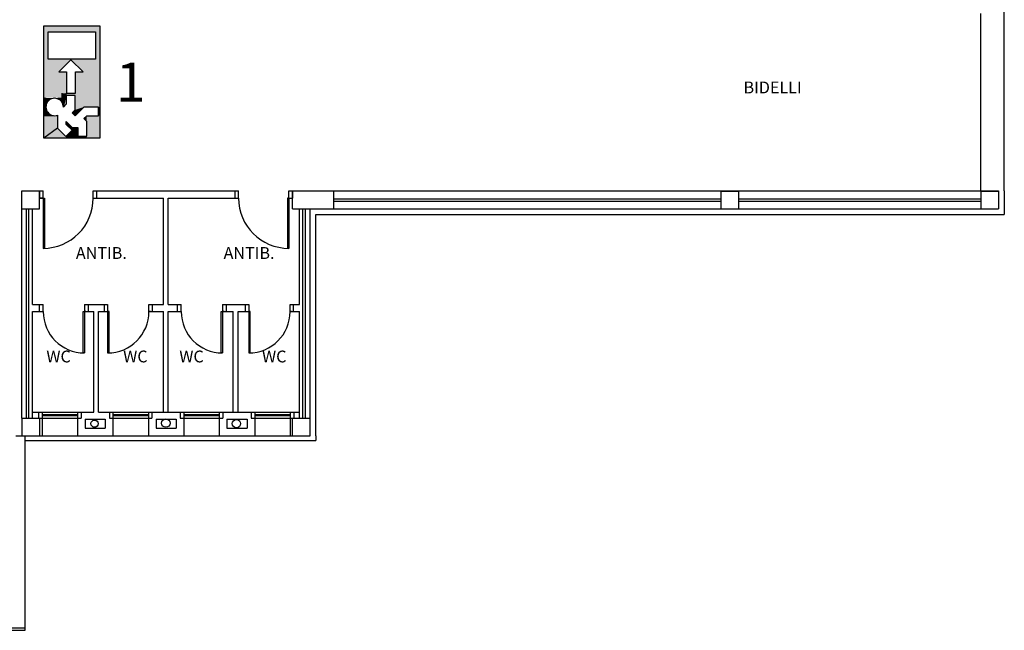
# Model space of a CAD drawing. Extents: x -7592 to -2773, y -4699 to -2442.
# Drawn here: x -3063 to -2811, y -3426 to -3270 of the extents above; entities that cross this region are included whole.
import ezdxf

# ---------------------------------------------------------------- set-up
doc = ezdxf.new("R2010")
doc.units = 0
doc.header["$LTSCALE"] = 10
doc.header["$MEASUREMENT"] = 0
doc.linetypes.add('CONTINUA', pattern=[0])
doc.layers.get('0').update_dxf_attribs({"linetype": 'CONTINUOUS'})
for name, color, linetype in [('Legenda', 7, 'CONTINUOUS'), ('PIANTA', 251, 'CONTINUOUS'), ('TESTI', 7, 'CONTINUA'), ('VVF', 7, 'CONTINUOUS')]:
    doc.layers.add(name, color=color, linetype=linetype)
doc.styles.add('ROMANS', font='romans')

# ---------------------------------------------------------------- blocks, each defined once
blk = doc.blocks.new('UE_DX')
at = {"layer": 'VVF', "color": 3}
for p, q in [((-2.81, -1.28), (-2.81, 1.24)), ((-2.355, 0.619), (-2.81, 1.24)), ((-2.81, 1.24), (2.23, 1.24)), ((2.23, 1.24), (2.23, -1.28)), ((-1.409, 0.358), (-0.792, 0.225)), ((-0.994, 0.418), (-0.792, 0.418)), ((2.23, -1.28), (-2.81, -1.28))]:
    blk.add_line(p, q, dxfattribs=at)
blk.add_lwpolyline([(-1.801, -0.687), (-1.801, -1.209), (-1.409, -1.209), (-1.409, -0.556), (-1.801, -0.164), (-1.67, -0.034), (-1.539, -0.164), (-0.887, -0.164), (-0.887, 0.227), (-1.278, 0.227), (-1.409, 0.358, 3.146264), (-1.778, 0.619), (-2.355, 0.619), (-2.731, 0.243), (-2.454, -0.034), (-2.192, 0.227), (-2.062, 0.227), (-2.323, -0.034), (-2.323, -0.295), (-2.715, -0.295), (-2.715, -0.687), (-2.062, -0.687), (-1.931, -0.556)], format="xyb", close=True, dxfattribs=at)
for points in [[(0.738, -1.087), (0.738, 1.047), (1.958, 1.047), (1.958, -1.087)], [(-0.792, -0.183), (0.16, -0.183), (0.16, -0.523), (0.705, 0.021), (0.16, 0.565), (0.16, 0.225), (-0.792, 0.225)]]:
    blk.add_lwpolyline(points, close=True, dxfattribs=at)
for points in [[(-1.82, 1.24), (-2.81, 1.24), (-1.82, 0.619), (-2.355, 0.619)], [(-2.355, 0.619), (-2.731, 0.243), (-2.81, 1.24), (-2.81, 0.243)], [(-1.82, 1.133), (-1.82, 1.24), (-1.488, 1.133), (-1.488, 1.24)], [(-1.488, 1.133), (-1.82, 1.133), (-1.603, 1.09), (-1.82, 1.09)], [(-1.603, 1.09), (-1.82, 1.09), (-1.664, 1.047), (-1.82, 1.047)], [(-1.664, 1.047), (-1.707, 1.004), (-1.82, 1.047), (-1.82, 1.004)], [(-1.707, 1.004), (-1.739, 0.96), (-1.82, 1.004), (-1.82, 0.96)], [(-1.739, 0.96), (-1.763, 0.917), (-1.82, 0.96), (-1.82, 0.917)], [(-1.763, 0.917), (-1.78, 0.874), (-1.82, 0.917), (-1.82, 0.874)], [(-1.449, 1.139), (-1.488, 1.133), (-1.449, 1.24), (-1.488, 1.24)], [(-1.409, 1.141), (-1.449, 1.139), (-1.409, 1.24), (-1.449, 1.24)], [(-1.369, 1.139), (-1.409, 1.141), (-1.369, 1.24), (-1.409, 1.24)], [(-1.33, 1.133), (-1.369, 1.139), (-1.33, 1.24), (-1.369, 1.24)], [(-0.972, 1.24), (-1.33, 1.24), (-0.998, 1.133), (-1.33, 1.133)], [(-1.33, 1.133), (-0.998, 1.133), (-1.215, 1.09), (-0.998, 1.09)], [(-1.215, 1.09), (-0.998, 1.09), (-1.154, 1.047), (-0.998, 1.047)], [(-1.154, 1.047), (-1.111, 1.004), (-0.998, 1.047), (-0.998, 1.004)], [(-1.111, 1.004), (-1.079, 0.96), (-0.998, 1.004), (-0.998, 0.96)], [(-1.079, 0.96), (-1.055, 0.917), (-0.998, 0.96), (-0.998, 0.917)], [(-1.055, 0.917), (-1.037, 0.874), (-0.998, 0.917), (-0.998, 0.874)], [(-0.994, 0.418), (-0.972, 1.24), (-0.998, 1.133)], [(-0.792, 1.24), (-0.972, 1.24), (-0.792, 0.418), (-0.994, 0.418)], [(0.16, 1.24), (-0.792, 1.24), (0.16, 0.225), (-0.792, 0.225)], [(0.705, 1.24), (0.16, 1.24), (0.705, 0.021), (0.16, 0.565)], [(0.738, 1.24), (0.705, 1.24), (0.738, -1.28), (0.705, -1.28)], [(1.958, 1.24), (1.958, 1.047), (0.738, 1.24), (0.738, 1.047)], [(2.23, 1.24), (1.958, 1.24), (2.23, -1.28), (1.958, -1.28)], [(-1.78, 0.874), (-1.792, 0.831), (-1.82, 0.874), (-1.82, 0.831)], [(-1.792, 0.831), (-1.799, 0.788), (-1.82, 0.831), (-1.82, 0.788)], [(-1.799, 0.788), (-1.82, 0.788), (-1.801, 0.744), (-1.82, 0.744)], [(-1.801, 0.744), (-1.82, 0.744), (-1.798, 0.701), (-1.82, 0.701)], [(-1.798, 0.701), (-1.82, 0.701), (-1.79, 0.658), (-1.82, 0.658)], [(-1.79, 0.658), (-1.82, 0.658), (-1.778, 0.619), (-1.82, 0.619)], [(-0.994, 0.461), (-1.144, 0.461), (-0.994, 0.418), (-1.2, 0.418)], [(-0.994, 0.505), (-1.103, 0.505), (-0.994, 0.461), (-1.144, 0.461)], [(-0.994, 0.548), (-1.073, 0.548), (-0.994, 0.505), (-1.103, 0.505)], [(-0.994, 0.591), (-1.051, 0.591), (-0.994, 0.548), (-1.073, 0.548)], [(-0.998, 0.619), (-1.04, 0.619), (-1.051, 0.591)], [(-0.998, 0.619), (-1.051, 0.591), (-0.994, 0.591)], [(-1.028, 0.658), (-0.998, 0.658), (-1.04, 0.619), (-0.998, 0.619)], [(-1.037, 0.874), (-1.026, 0.831), (-0.998, 0.874), (-0.998, 0.831)], [(-1.02, 0.701), (-0.998, 0.701), (-1.028, 0.658), (-0.998, 0.658)], [(-1.026, 0.831), (-1.019, 0.788), (-0.998, 0.831), (-0.998, 0.788)], [(-1.017, 0.744), (-0.998, 0.744), (-1.02, 0.701), (-0.998, 0.701)], [(-1.019, 0.788), (-0.998, 0.788), (-1.017, 0.744), (-0.998, 0.744)], [(-2.731, 0.243), (-2.81, 0.243), (-2.81, -0.295)], [(-2.731, 0.243), (-2.731, 0.243), (-2.81, -0.295), (-2.454, -0.295)], [(-2.454, -0.034), (-2.454, -0.295), (-2.731, 0.243)], [(-2.062, 0.227), (-2.192, 0.227), (-2.323, -0.034), (-2.454, -0.034)], [(-0.994, 0.418), (-1.2, 0.418), (-1.12, 0.375), (-1.409, 0.358)], [(-1.12, 0.375), (-1.256, 0.332), (-1.409, 0.358)], [(-0.792, 0.225), (-1.409, 0.358), (-1.278, 0.227)], [(-1.256, 0.332), (-1.288, 0.332), (-1.409, 0.358)], [(-1.256, 0.332), (-1.269, 0.328), (-1.288, 0.332)], [(-1.269, 0.328), (-1.256, 0.332), (-0.792, 0.225)], [(-0.792, 0.418), (-0.792, 0.225), (-0.994, 0.418), (-1.256, 0.332)], [(-0.792, 0.225), (-0.887, 0.227), (-0.792, -1.28), (-0.887, -1.28)], [(0.705, 0.021), (0.16, -0.523), (0.705, -1.28), (0.16, -1.28)], [(-2.715, -0.295), (-2.81, -0.295), (-2.715, -0.687), (-2.81, -0.687)], [(-2.323, -0.034), (-2.454, -0.034), (-2.323, -0.295), (-2.454, -0.295)], [(-1.67, -0.034), (-1.801, -0.164), (-1.539, -0.164), (-1.409, -0.556)], [(-0.887, -0.164), (-1.539, -0.164), (-0.887, -0.556), (-1.409, -0.556)], [(0.16, -1.28), (-0.792, -1.28), (0.16, -0.183), (-0.792, -0.183)], [(-1.801, -0.687), (-1.801, -1.28), (-2.81, -0.687), (-2.81, -1.28)], [(-1.801, -0.687), (-1.931, -0.556), (-2.062, -0.687)], [(-0.887, -0.556), (-1.409, -0.556), (-0.887, -1.28), (-1.409, -1.28)], [(-1.409, -1.209), (-1.409, -1.28), (-1.801, -1.209), (-1.801, -1.28)], [(1.958, -1.087), (0.738, -1.087), (1.958, -1.28), (0.738, -1.28)]]:
    blk.add_solid(points, dxfattribs=at)

msp = doc.modelspace()

# ---------------------------------------------------------------- linework, layer by layer
at = {"layer": 'PIANTA', "linetype": 'Continuous'}
for p, q in [((-2811.449, -3314.021), (-2811.449, -3264.125)), ((-3062.895, -3314.021), (-3057.451, -3314.021)), ((-3058.359, -3315.836), (-3057.451, -3315.836)), ((-3057.451, -3315.836), (-3057.451, -3314.021)), ((-3044.599, -3314.021), (-3007.404, -3314.021)), ((-3044.599, -3315.836), (-3026.607, -3315.836)), ((-3026.607, -3343.052), (-3026.607, -3315.836)), ((-3025.397, -3343.052), (-3025.397, -3315.836)), ((-3025.397, -3315.836), (-3007.404, -3315.836)), ((-2994.552, -3315.836), (-2994.552, -3314.021)), ((-2994.552, -3314.021), (-2970.031, -3314.021)), ((-2994.552, -3315.836), (-2993.645, -3315.836)), ((-2993.645, -3318.557), (-2993.645, -3314.021)), ((-2983.061, -3318.557), (-2983.061, -3314.021)), ((-2983.061, -3315.987), (-2884.025, -3315.987)), ((-2970.031, -3314.021), (-2812.961, -3314.021)), ((-2884.025, -3314.029), (-2879.489, -3314.029)), ((-2884.025, -3314.029), (-2884.025, -3318.565)), ((-2879.489, -3314.029), (-2879.489, -3318.565)), ((-2879.489, -3315.987), (-2817.497, -3315.987)), ((-2817.497, -3314.029), (-2812.961, -3314.029)), ((-2817.497, -3314.029), (-2817.497, -3318.565)), ((-2812.961, -3314.021), (-2812.961, -3318.565)), ((-2811.449, -3314.021), (-2811.449, -3320.069)), ((-2983.061, -3316.592), (-2884.025, -3316.592)), ((-2879.489, -3316.592), (-2817.497, -3316.592)), ((-3062.895, -3372.082), (-3062.895, -3318.557)), ((-3062.895, -3318.557), (-3058.359, -3318.557)), ((-3062.895, -3318.557), (-3058.359, -3318.557)), ((-3061.685, -3372.082), (-3061.685, -3318.557)), ((-3061.685, -3372.082), (-3061.685, -3318.557)), ((-3061.08, -3372.082), (-3061.08, -3318.557)), ((-3061.08, -3372.082), (-3061.08, -3318.557)), ((-3060.173, -3343.052), (-3060.173, -3318.557)), ((-3060.173, -3343.052), (-3060.173, -3318.557)), ((-2993.645, -3318.557), (-2978.865, -3318.557)), ((-2991.831, -3343.052), (-2991.831, -3318.557)), ((-2990.923, -3372.082), (-2990.923, -3318.557)), ((-2990.319, -3372.082), (-2990.319, -3318.557)), ((-2989.109, -3376.618), (-2989.109, -3318.557)), ((-2987.597, -3320.069), (-2811.449, -3320.069)), ((-2987.597, -3376.618), (-2987.597, -3320.069)), ((-2978.865, -3318.557), (-2812.961, -3318.557)), ((-2884.025, -3318.565), (-2879.489, -3318.565)), ((-3060.173, -3343.052), (-3057.417, -3343.052)), ((-3060.173, -3343.052), (-3057.417, -3343.052)), ((-3046.833, -3343.052), (-3040.921, -3343.052)), ((-3030.337, -3343.052), (-3026.607, -3343.052)), ((-3025.397, -3343.052), (-3022.092, -3343.052)), ((-3011.508, -3343.052), (-3004.811, -3343.052)), ((-2994.227, -3343.052), (-2991.831, -3343.052)), ((-3060.173, -3372.082), (-3060.173, -3344.866)), ((-3060.173, -3372.082), (-3060.173, -3344.866)), ((-3060.173, -3344.866), (-3057.417, -3344.866)), ((-3060.173, -3344.866), (-3057.417, -3344.866)), ((-3046.833, -3344.866), (-3044.448, -3344.866)), ((-3044.448, -3370.57), (-3044.448, -3344.866)), ((-3043.239, -3344.866), (-3040.921, -3344.866)), ((-3043.239, -3370.57), (-3043.239, -3344.866)), ((-3030.337, -3344.866), (-3026.607, -3344.866)), ((-3026.607, -3370.57), (-3026.607, -3344.866)), ((-3025.397, -3344.866), (-3022.092, -3344.866)), ((-3025.397, -3370.57), (-3025.397, -3344.866)), ((-3011.508, -3344.866), (-3008.765, -3344.866)), ((-3008.765, -3370.57), (-3008.765, -3344.866)), ((-3007.555, -3370.57), (-3007.555, -3344.866)), ((-3007.555, -3344.866), (-3004.811, -3344.866)), ((-2994.227, -3344.866), (-2991.831, -3344.866)), ((-2991.831, -3372.082), (-2991.831, -3344.866)), ((-3060.173, -3370.57), (-3044.448, -3370.57)), ((-3058.616, -3370.57), (-3058.616, -3372.082)), ((-3058.616, -3370.57), (-3058.616, -3372.082)), ((-3057.708, -3370.57), (-3057.708, -3376.618)), ((-3057.708, -3370.57), (-3057.708, -3376.618)), ((-3057.708, -3371.175), (-3048.636, -3371.175)), ((-3048.636, -3370.57), (-3048.636, -3376.618)), ((-3047.729, -3370.57), (-3047.729, -3372.082)), ((-3043.239, -3370.57), (-2991.831, -3370.57)), ((-3040.472, -3370.57), (-3040.472, -3372.082)), ((-3039.564, -3370.57), (-3039.564, -3376.618)), ((-3039.564, -3371.175), (-3030.492, -3371.175)), ((-3030.492, -3370.57), (-3030.492, -3376.618)), ((-3029.585, -3370.57), (-3029.585, -3372.082)), ((-3022.328, -3370.57), (-3022.328, -3372.082)), ((-3021.42, -3370.57), (-3021.42, -3376.618)), ((-3021.42, -3371.175), (-3012.348, -3371.175)), ((-3012.348, -3370.57), (-3012.348, -3376.618)), ((-3011.441, -3370.57), (-3011.441, -3372.082)), ((-3004.184, -3370.57), (-3004.184, -3372.082)), ((-3003.276, -3370.57), (-3003.276, -3376.618)), ((-3003.276, -3371.175), (-2994.204, -3371.175)), ((-2994.204, -3370.57), (-2994.204, -3376.618)), ((-2993.297, -3370.57), (-2993.297, -3372.082)), ((-3062.895, -3372.082), (-3062.895, -3376.618)), ((-3062.895, -3372.082), (-3047.729, -3372.082)), ((-3058.359, -3372.082), (-3058.359, -3376.618)), ((-3058.359, -3372.082), (-3058.359, -3376.618)), ((-3057.708, -3371.477), (-3048.636, -3371.477)), ((-3046.671, -3372.385), (-3046.671, -3374.653)), ((-3046.671, -3372.385), (-3041.53, -3372.385)), ((-3041.53, -3372.385), (-3041.53, -3374.653)), ((-3040.472, -3372.082), (-3029.585, -3372.082)), ((-3039.564, -3371.477), (-3030.492, -3371.477)), ((-3028.527, -3372.385), (-3028.527, -3374.653)), ((-3028.527, -3372.385), (-3023.386, -3372.385)), ((-3023.386, -3372.385), (-3023.386, -3374.653)), ((-3022.328, -3372.082), (-3011.441, -3372.082)), ((-3021.42, -3371.477), (-3012.348, -3371.477)), ((-3010.383, -3372.385), (-3010.383, -3374.653)), ((-3010.383, -3372.385), (-3005.242, -3372.385)), ((-3005.242, -3372.385), (-3005.242, -3374.653)), ((-3004.184, -3372.082), (-2989.109, -3372.082)), ((-3003.276, -3371.477), (-2994.204, -3371.477)), ((-2993.645, -3376.618), (-2993.645, -3372.082)), ((-3046.671, -3374.653), (-3041.53, -3374.653)), ((-3028.527, -3374.653), (-3023.386, -3374.653)), ((-3010.383, -3374.653), (-3005.242, -3374.653)), ((-3064.407, -3376.618), (-2989.109, -3376.618)), ((-3061.987, -3426.363), (-3061.987, -3376.618)), ((-3061.987, -3425.758), (-3061.987, -3376.618)), ((-2987.597, -3376.618), (-2987.597, -3377.828)), ((-3087.54, -3425.758), (-3061.987, -3425.758))]:
    msp.add_line(p, q, dxfattribs=at)
at = {"layer": 'PIANTA'}
for p, q in [((-2817.497, -3314.029), (-2817.497, -3268.661)), ((-3062.895, -3318.557), (-3062.895, -3314.021)), ((-3058.359, -3314.021), (-3058.359, -3315.836)), ((-3058.359, -3318.557), (-3058.359, -3314.021)), ((-3058.359, -3318.557), (-3058.359, -3314.021)), ((-3057.451, -3315.836), (-3058.359, -3315.836)), ((-3057.451, -3315.836), (-3057.073, -3315.836)), ((-3057.451, -3315.836), (-3057.451, -3328.688)), ((-3057.073, -3315.836), (-3057.074, -3328.682)), ((-3044.599, -3315.836), (-3044.599, -3314.021)), ((-3043.692, -3315.836), (-3043.692, -3314.021)), ((-3008.311, -3315.836), (-3008.311, -3314.021)), ((-3007.404, -3315.836), (-3007.404, -3314.021)), ((-2994.552, -3315.836), (-2994.93, -3315.836)), ((-2994.93, -3315.836), (-2994.93, -3328.682)), ((-2994.552, -3315.836), (-2993.645, -3315.836)), ((-2994.552, -3315.836), (-2994.552, -3328.688)), ((-2993.645, -3314.021), (-2993.645, -3315.836)), ((-3058.325, -3344.866), (-3058.325, -3343.052)), ((-3058.325, -3344.866), (-3058.325, -3343.052)), ((-3057.417, -3344.866), (-3057.417, -3343.052)), ((-3046.833, -3343.052), (-3046.833, -3355.45)), ((-3045.926, -3343.052), (-3045.926, -3344.866)), ((-3041.828, -3343.052), (-3041.828, -3344.866)), ((-3040.921, -3343.052), (-3040.921, -3355.45)), ((-3030.337, -3344.866), (-3030.337, -3343.052)), ((-3029.43, -3344.866), (-3029.43, -3343.052)), ((-3022.999, -3344.866), (-3022.999, -3343.052)), ((-3022.092, -3344.866), (-3022.092, -3343.052)), ((-3011.508, -3343.052), (-3011.508, -3355.45)), ((-3010.601, -3343.052), (-3010.601, -3344.866)), ((-3005.718, -3343.052), (-3005.718, -3344.866)), ((-3004.811, -3343.052), (-3004.811, -3355.45)), ((-2994.227, -3344.866), (-2994.227, -3343.052)), ((-2993.319, -3344.866), (-2993.319, -3343.052)), ((-3057.795, -3344.866), (-3057.417, -3344.866)), ((-3057.795, -3344.866), (-3057.417, -3344.866)), ((-3047.211, -3344.866), (-3046.833, -3344.866)), ((-3047.211, -3355.45), (-3047.211, -3344.866)), ((-3046.455, -3344.866), (-3046.833, -3344.866)), ((-3041.299, -3344.866), (-3040.921, -3344.866)), ((-3040.543, -3344.866), (-3040.921, -3344.866)), ((-3040.543, -3355.45), (-3040.543, -3344.866)), ((-3029.959, -3344.866), (-3030.337, -3344.866)), ((-3022.47, -3344.866), (-3022.092, -3344.866)), ((-3011.886, -3344.866), (-3011.508, -3344.866)), ((-3011.886, -3355.45), (-3011.886, -3344.866)), ((-3011.13, -3344.866), (-3011.508, -3344.866)), ((-3005.189, -3344.866), (-3004.811, -3344.866)), ((-3004.433, -3344.866), (-3004.811, -3344.866)), ((-3004.433, -3355.45), (-3004.433, -3344.866)), ((-2993.849, -3344.866), (-2994.227, -3344.866)), ((-3046.833, -3355.45), (-3047.211, -3355.45)), ((-3040.921, -3355.45), (-3040.543, -3355.45)), ((-3011.508, -3355.45), (-3011.886, -3355.45)), ((-3004.811, -3355.45), (-3004.433, -3355.45)), ((-3061.987, -3377.828), (-2987.597, -3377.828)), ((-3087.54, -3426.363), (-3061.987, -3426.363))]:
    msp.add_line(p, q, dxfattribs=at)
at = {"layer": 'PIANTA', "linetype": 'Continuous'}
for centre, radius in [((-3044.261, -3373.523), 0.927), ((-3026.032, -3373.368), 1.081), ((-3007.958, -3373.523), 1.081)]:
    msp.add_circle(centre, radius, dxfattribs=at)
for centre, start, end in [((-3057.451, -3315.836), 270, 0), ((-2994.552, -3315.836), 180, 270)]:
    msp.add_arc(centre, 12.852, start, end, dxfattribs=at)
at = {"layer": 'PIANTA'}
for centre, start, end in [((-3046.833, -3344.866), 180, 270), ((-3040.921, -3344.866), 270, 0), ((-3011.508, -3344.866), 180, 270), ((-3004.811, -3344.866), 270, 0)]:
    msp.add_arc(centre, 10.584, start, end, dxfattribs=at)

# ---------------------------------------------------------------- block references
at = {"layer": 'Legenda', "xscale": 5.706101891777529, "yscale": 5.706101891722051, "zscale": 5.7061018917277, "rotation": 90}
msp.add_blockref('UE_DX', (-3050.195, -3284.507), dxfattribs=at)

# ---------------------------------------------------------------- texts
at = {"ltscale": 2, "insert": (-3038.816, -3281.175), "char_height": 10.039, "attachment_point": 1, "style": 'ROMANS'}
msp.add_mtext_dynamic_manual_height_columns('1', width=13.86354, gutter_width=10, heights=[0], dxfattribs=at)
at = {"layer": 'TESTI', "linetype": 'Continuous'}
for s, p in [('BIDELLI', (-2878.184, -3289.058)), ('ANTIB.', (-3049.04, -3331.394)), ('ANTIB.', (-3011.24, -3331.394)), ('WC', (-3056.6, -3357.854)), ('WC', (-3036.944, -3357.854)), ('WC', (-3022.58, -3357.854)), ('WC', (-3001.412, -3357.854))]:
    msp.add_text(s, height=3.024, dxfattribs=at).set_placement(p)

doc.saveas('drawing.dxf')
